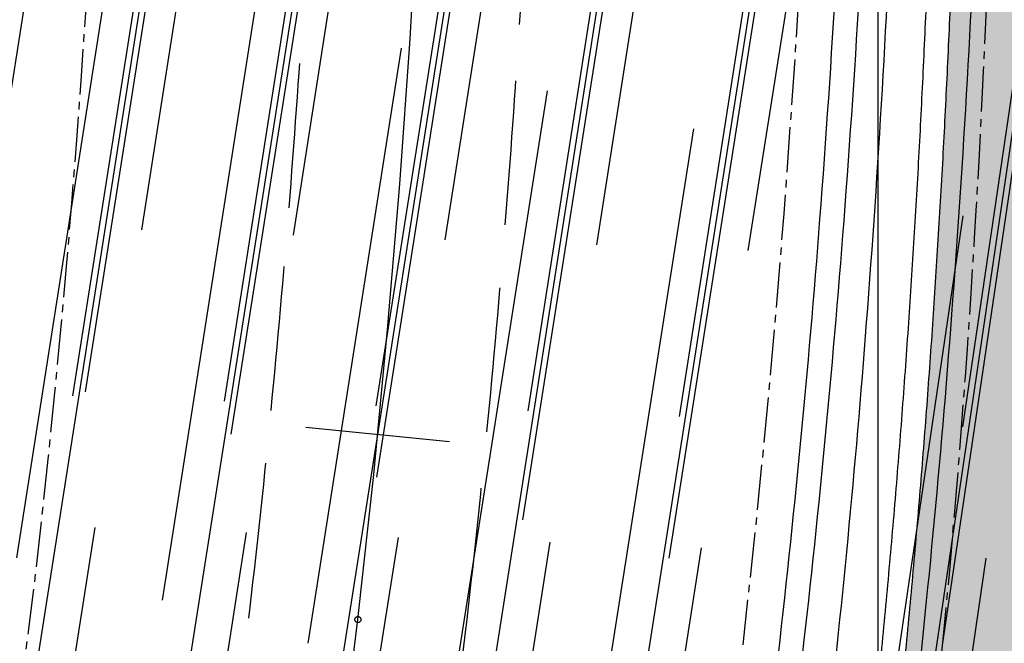
# Model space of a CAD drawing. Units: metres. Extents: x 257096 to 277526, y 8661449 to 8669241.
# Drawn here: x 264786 to 264802, y 8666066 to 8666077 of the extents above; entities that cross this region are included whole.
import ezdxf

# ---------------------------------------------------------------- set-up
doc = ezdxf.new("R2010")
doc.units = ezdxf.units.M
for name, pattern in [('ACAD_ISO03W100', [30, 12, -18]), ('CENTER2', [1.125, 0.75, -0.125, 0.125, -0.125]), ('DASHDOT', [25.4, 12.7, -6.35, 0, -6.35]), ('DASHED', [0.75, 0.5, -0.25])]:
    doc.linetypes.add(name, pattern=pattern)
for name, color, linetype in [('0 EJE MUROS STAROSA', 252, 'Continuous'), ('_LOSA', 3, 'Continuous'), ('BARANDA SOLIDAS', 22, 'Continuous'), ('Cuadricula Coordenadas', 5, 'Continuous'), ('PROGRESIVAS DE ZAPTAS', 2, 'Continuous'), ('Señalizacion', 252, 'Continuous')]:
    doc.layers.add(name, color=color, linetype=linetype)
for name, color, linetype, true_color in [('BARANDA SOMBRA', 7, 'Continuous', 0x8c8c8c), ('Muros Medio Jersey', 7, 'Continuous', 0xb3b3b3), ('PISTA', 7, 'Continuous', 0x85d4e0), ('SOMBRA NUBE', 7, 'Continuous', 0xb3b3b3)]:
    doc.layers.add(name, color=color, linetype=linetype, true_color=true_color)

# ---------------------------------------------------------------- blocks, each defined once
blk = doc.blocks.new('VIA_VIADUCTO')
at = {"layer": 'SOMBRA NUBE', "linetype": 'CENTER2', "lineweight": -3, "flags": 128}
for points in [[(-807.0546630636672, -3678.769039928913), (-337.1556113186525, -2827.623048493639, 0.05052391379273913), (-306.2027302040951, -2755.11616839096), (-303.4599849476945, -2747.444686625153), (-300.8750107839005, -2739.709476301447), (-300.8436028640135, -2739.612447679043), (-299.7848108024918, -2736.451832666993), (-298.674584837514, -2733.312077719718, -0.07523543093446844), (-272.8989003599854, -2679.164798785001), (-271.1619210814824, -2676.323396699503), (-269.3763207277516, -2673.508763624355), (-260.6016096933163, -2659.983969865367), (114.5194121967652, -2142.946238525212), (115.9408350486192, -2140.986761491746), (117.3630364782875, -2139.02442147024), (118.7851620485308, -2137.058600667864), (120.2063527919818, -2135.088681390509), (121.625744406716, -2133.114047182724), (123.0424664542661, -2131.134083950892), (124.4556415629922, -2129.148181129247), (125.8643846383202, -2127.155732832849), (127.2678020851454, -2125.156139047816), (128.6649910411215, -2123.148806830868), (130.0550386270043, -2121.133151531219), (131.4370212146896, -2119.108598029241), (132.8100037169643, -2117.074582003057), (134.173038900597, -2115.030551228672), (135.5251667274279, -2112.975966878235), (136.8654137247358, -2110.91030488722), (138.1927923889598, -2108.833057297394), (139.506300626439, -2106.743733691052), (140.8049212329206, -2104.641862589866), (142.0876214168384, -2102.526992950588), (143.3533523685765, -2100.398695634678), (144.6010488801403, -2098.256564952433), (145.8296290184953, -2096.100220218301), (147.0379938567639, -2093.929307343438), (148.225027265551, -2091.743500472978), (149.3895957712666, -2089.54250363633), (150.5305484816781, -2087.326052449644), (151.6467170871329, -2085.093915838748), (152.7369159371592, -2082.845897799358), (153.7999421998975, -2080.581839183345), (154.8345761080272, -2078.301619520411, 0.07616477309083475), (169.7463792252238, -2023.845456279814), (170.0177672845311, -2021.356236008927), (170.2564904764295, -2018.866457406431), (170.4636597788776, -2016.376638231799), (170.640391300316, -2013.887254338712), (170.7878051422886, -2011.398741105571), (170.9070243511233, -2008.911494906992), (170.9991739555844, -2006.425874572247), (171.0653800869477, -2003.942202886567), (171.106769179285, -2001.460768077523), (171.1244672453031, -1998.981825314462), (171.1195992263383, -1996.505598222837), (171.0932884108042, -1994.032280391082), (171.046655920276, -1991.562036879361), (170.9808202579152, -1989.095005728304), (170.8968969170819, -1986.63129946962), (170.7959980460582, -1984.171006621793), (170.6792321658577, -1981.714193191379), (170.5477039380348, -1979.26090416126), (170.4025139784208, -1976.81116499193), (170.2447587140487, -1974.364983059466), (170.0755302804755, -1971.922349171713), (169.8959164540865, -1969.48323899135), (169.7070006196736, -1967.047614501789), (169.5098617662443, -1964.615425460041), (169.305574510654, -1962.186610806733), (169.0952091448125, -1959.761100104079), (168.8798317027977, -1957.338814947754), (168.6605040462455, -1954.919670375064), (168.4382839633618, -1952.503576254472), (168.2142252796912, -1950.090438676998), (167.9893779763952, -1947.680161334574), (106.8041072643246, -1292.309607230127), (106.1114892863552, -1281.125565906987), (105.9703342712601, -1278.755732608959), (105.8386857872247, -1276.385652514175, -0.01158179693219349), (104.1384429012542, -1248.965345324948), (103.9762869690894, -1246.59715689905), (103.8235952348332, -1244.22803895548), (103.129248766927, -1233.044104810804), (92.92342846427346, -901.4124961383641, 0.0320793987912549), (85.55761974136112, -824.0304755810648), (48.90783966018353, -595.5306574329734), (47.47969120071502, -584.4165721368045), (47.18266936729196, -582.0611926279962), (46.89511713548563, -579.7049403749406, -0.0230056784463993), (41.17599610117031, -525.4557709209621), (40.96725647448329, -523.0912792552263), (40.76796084921807, -520.7256774753332), (39.82907552004326, -509.2591296583414), (13.782034483389, 0.7039357218891382)], [(-816.5094862123951, -3673.549239240587), (-352.7002019370557, -2833.433874811977), (-347.0394032954355, -2822.166423514485), (-345.851516623341, -2819.77815996483), (-344.6807705766405, -2817.382266938686, 0.05391122827216593), (-314.2028725093696, -2741.665657579899), (-313.3872593019041, -2739.126814378425), (-312.5892924155924, -2736.581598008052), (-312.5591917459387, -2736.484220378101), (-310.5838355467422, -2730.400272525847), (-308.4288136779214, -2724.385369960219, -0.07680919409445197), (-278.7978592401487, -2666.67325251922), (105.7777784968494, -2136.604011766613), (106.1442073952057, -2136.098949471489), (106.5105471901479, -2135.593979345635), (106.8767833225429, -2135.089090827852), (107.2429012408829, -2134.584273366258), (107.6088863991899, -2134.079516423866), (107.9747242572485, -2133.574809465557), (108.3404002789757, -2133.070141976699), (108.7058999316068, -2132.565503457561), (109.0712086850544, -2132.060883415863), (109.4363120108028, -2131.556271379814), (109.8011953810346, -2131.051656899974), (110.1658442678163, -2130.547029539943), (110.5302441420499, -2130.042378887534), (110.8943804727169, -2129.537694549188), (111.2582387258881, -2129.032966151834), (111.6218043640256, -2128.528183352202), (111.9850628447603, -2128.023335833102), (112.347999620426, -2127.518413294107), (112.7106001367792, -2127.013405475765), (113.0728498326498, -2126.508302137256), (113.4347341383109, -2126.003093071282), (113.7962384753628, -2125.497768102214), (114.1573482555686, -2124.992317093536), (114.5180488798651, -2124.486729929224), (114.8783257376635, -2123.980996543542), (115.2381642060936, -2123.475106896833), (115.5975496489555, -2122.969050988555), (115.9564674161375, -2122.462818866596), (116.3149028425105, -2121.956400606781), (116.6728412474622, -2121.449786331505), (117.0302681189496, -2120.942966099828), (122.8258661534637, -2111.671245127916), (128.3589904471883, -2102.30620733276), (128.9277041502646, -2101.404217494652), (129.4930879762978, -2100.500691661611), (130.0550592154614, -2099.59559308365), (130.6135347945965, -2098.688885921612), (131.1684312713915, -2097.780535250902), (131.7196648292593, -2096.87050710246), (132.2671512715751, -2095.958768472075), (132.8108060175437, -2095.045287350193), (133.3505440977751, -2094.130032736808), (133.886280150502, -2093.212974684313), (134.4179284181446, -2092.29408429563), (134.9454027446336, -2091.373333765194), (135.468616572849, -2090.450696399435), (135.9874829429318, -2089.526146635413), (136.5019144908292, -2088.599660066888), (137.0118234471884, -2087.671213474125), (137.5171216372983, -2086.740784840658), (138.0177204812644, -2085.808353381231), (138.5135309944744, -2084.873899571598), (139.0044637889368, -2083.937405154109), (139.4904290755512, -2082.998853191733), (139.9713366658543, -2082.058228066191), (140.4470959756291, -2081.115515518934), (140.917616028164, -2080.170702667907), (141.3828054584446, -2079.22377804108), (141.8425725183915, -2078.274731593207), (142.2968250819249, -2077.323554735631), (142.7454706512508, -2076.370240360498), (143.1884163637878, -2075.414782868698), (143.6255689992104, -2074.457178190351), (144.0568349881214, -2073.497423818335, 0.07616477312258471), (158.0246506200056, -2022.488592799753), (158.1425072968123, -2021.443012554199), (158.254203314078, -2020.396283078939), (158.3598204671289, -2019.348449885845), (158.4594410446589, -2018.299556963146), (158.5531478085904, -2017.249646807089), (158.6410239745164, -2016.198760421947), (158.7231531930156, -2015.146937360987), (158.7996195310843, -2014.094215713441), (158.8705074548488, -2013.040632158518), (158.9359018119285, -2011.986221959814), (158.9958878156031, -2010.931018996984), (159.0505510284565, -2009.87505578436), (159.0999773473013, -2008.818363482133), (159.1442529879278, -2007.760971928015), (159.1834644717164, -2006.702909654006), (159.2176986112026, -2005.644203901291), (159.2470424973289, -2004.584880646318), (159.2715834866976, -2003.524964626878), (159.2914091896382, -2002.464479347691), (159.3066074586241, -2001.403447117656), (159.3172663771547, -2000.341889062896), (159.3234742491622, -1999.279825147241), (159.3253195892903, -1998.217274202034), (159.3228911129409, -1997.154253941029), (159.3162777273683, -1996.09078097716), (159.3055685230647, -1995.02687086165), (159.2908527655527, -1993.962538087741), (159.2722198876436, -1992.89779612422), (159.249759482278, -1991.832657434046), (159.2235612953664, -1990.767133494839), (159.1937150799204, -1989.701234742999), (159.2036181960138, -1978.823766889051), (158.9401245613699, -1967.892877584323), (158.8907667254098, -1967.274671597406), (158.8408636994427, -1966.656382037327), (158.7904331399477, -1966.038007935509), (158.7394927112618, -1965.419548269361), (158.6880600851146, -1964.801001975313), (158.6361529414426, -1964.182367948815), (158.5837889676332, -1963.563645044342), (158.5309858594555, -1962.944832069799), (158.4777613203623, -1962.325927807018), (158.4241330621298, -1961.706930991262), (158.370118804567, -1961.087840331718), (158.3157362756901, -1960.468654498458), (158.2610032121302, -1959.849372129887), (158.2059373587254, -1959.229991838336), (158.1505564691033, -1958.610512200743), (158.0948783054482, -1957.990931771696), (158.0389206387335, -1957.37124908343), (157.9827012487804, -1956.751462634653), (157.9262379246647, -1956.131570912898), (157.8695484644268, -1955.511572372168), (157.8126506753615, -1954.891465453431), (157.7555623741937, -1954.271248586476), (157.6983013873105, -1953.650920167565), (157.6408855507616, -1953.030478596687), (157.5833327100263, -1952.409922249615), (157.5256607210031, -1951.789249487221), (157.4678874493111, -1951.168458674103), (157.4100307712215, -1950.547548150644), (157.3521085727843, -1949.926516259089), (157.2941387510509, -1949.305361334234), (157.2361392133753, -1948.684081703424), (95.00976718036691, -1282.162057358772, -0.01558254096049931), (92.67887249501655, -1244.571047773585), (82.47305112337926, -912.9394043684006), (81.77870465547312, -901.7554702237248), (81.62575084948912, -899.3783565796912), (81.4633008648525, -897.0021735634655, 0.02807577482514661), (75.13537730247481, -830.5237284116447), (74.84524390130537, -828.1597824767232), (74.54561100678984, -825.7967251185328), (73.07275063730776, -814.3864706605673), (36.47040401335107, -586.1823851577938, -0.02700818517320986), (29.62972372199874, -521.2945777345449), (2.996094452915713, 0.1530295051634312)], [(11.23819475853816, -2995.620685629547), (-27.78783285612008, -2973.947338446975, -0.03354999806011229), (-96.04682047967799, -2929.807238111272), (-233.1730860614334, -2827.476963542402), (-234.7261125237565, -2826.317705091089), (-236.2822338242549, -2825.154243849218), (-237.8405324994237, -2823.985357834026), (-239.400078357954, -2822.809819996357), (-240.9599255822832, -2821.626400437206), (-242.5191098208306, -2820.433868709952), (-244.0766452772659, -2819.230996146798), (-245.6315218091477, -2818.01655831933), (-247.1827020430355, -2816.789337569848), (-248.7291185193462, -2815.548125632107), (-250.2696708763833, -2814.291726419702), (-251.8032230861136, -2813.018958892673), (-253.3286007535062, -2811.728660099208), (-254.8445884932298, -2810.419688336551), (-256.3499273981433, -2809.090926503763), (-257.8433126136661, -2807.74128559418), (-259.3233910342096, -2806.369708389044), (-260.7887591383769, -2804.975173316896), (-262.2379609815544, -2803.556698514149), (-263.6694863635348, -2802.113346088678), (-265.0817691915436, -2800.644226571545), (-266.4731860597385, -2799.1485035941), (-267.8420550669543, -2797.625398764387), (-269.1866348960903, -2796.074196742848), (-270.5051241780166, -2794.494250554591), (-271.7956611671834, -2792.884987093508), (-273.0563237524475, -2791.245912816375), (-274.2851298324531, -2789.576619662344), (-275.4800380811794, -2787.876791138202), (-276.6389491340378, -2786.146208588034), (-277.7597072217613, -2784.384757628664, -0.2046142539351721), (-287.972568178433, -2717.284475680441), (-287.4266167138121, -2715.269346609712), (-286.835056167678, -2713.272337118164), (-286.1999787215027, -2711.293979372829), (-285.5234537284705, -2709.334689207375), (-284.8075242392952, -2707.394771784544), (-284.0542040052824, -2705.474427223206), (-283.2654749340727, -2703.573756186292), (-282.4432849753066, -2701.69276541099), (-281.5895464114728, -2699.831373149529), (-280.7061345304828, -2697.989414524287), (-279.7948866561637, -2696.166646778584), (-278.8576015139697, -2694.362754404545), (-277.8960389086278, -2692.577354138717), (-276.9119196913089, -2690.809999868274), (-275.9069259953685, -2689.060187356547), (-274.8827017186559, -2687.327358853072), (-273.840853232774, -2685.610907584429), (-272.7829502990353, -2683.910182068124), (-271.7105271717301, -2682.224490325898), (-270.6250838713604, -2680.553103959188), (-269.5280876090983, -2678.89526206255), (-268.4209743457031, -2677.250175070018), (-267.3051504694158, -2675.617028422654), (-266.1819945756579, -2673.99498616159), (-265.0528593348572, -2672.383194392547), (-263.9190734325093, -2670.780784662813), (-262.7819435694255, -2669.18687723577), (-261.6427565062186, -2667.600584283471), (-260.5027811413165, -2666.021012997255), (-259.3632706091739, -2664.447268640622), (-258.2254643855267, -2662.878457512707), (121.0669653944788, -2140.051945801824), (121.7700757034472, -2139.082724234089), (122.4726837273338, -2138.113978493959), (123.1746866781032, -2137.145634079352), (123.8759818957187, -2136.177616674453), (124.5764668243355, -2135.209852196276), (125.2760389891919, -2134.242266807705), (125.9745959732099, -2133.274786973372), (126.6720353934797, -2132.307339474559), (127.368254878791, -2131.339851452038), (128.0631520461757, -2130.372250432149), (128.756624478905, -2129.404464362189), (129.4485697034979, -2128.43642164208), (130.1388851681259, -2127.468051165342), (130.8274682202027, -2126.499282326549), (131.5142160851974, -2125.530045090243), (132.1990258449223, -2124.560269990936), (132.8817944167531, -2123.589888185263), (133.5624185329652, -2122.618831479922), (134.24079472007, -2121.647032365203), (134.9168192791403, -2120.674424041063), (135.5903882661369, -2119.700940456241), (136.2613974724663, -2118.726516347378), (136.9297424065298, -2117.751087257639), (137.5953182749799, -2116.774589590728), (138.2580199652584, -2115.796960622072), (138.9177420275519, -2114.818138549104), (139.5743786584353, -2113.838062515482), (140.227823683992, -2112.856672652066), (140.8779705440975, -2111.873910112306), (141.5247122768196, -2110.889717092738), (142.1679415041581, -2109.904036754742), (147.6323176279548, -2100.040056828409), (152.6368699662853, -2090.039758199826), (152.8558091837331, -2089.631821837276), (153.0738090453669, -2089.223529301584), (153.2908620793023, -2088.814879050478), (153.5069608005579, -2088.405869591981), (153.7220977110555, -2087.996499484405), (153.9362652995042, -2087.586767338216), (154.1494560413994, -2087.176671810448), (154.3616623992566, -2086.766211610287), (154.5728768226109, -2086.355385493487), (154.7830917481333, -2085.94419227913), (154.992299599282, -2085.532630823553), (155.2004927870585, -2085.120700042695), (155.4076637096005, -2084.708398908377), (155.61380475224, -2084.295726437122), (155.8189082878525, -2083.882681701332), (156.0229666768573, -2083.469263833016), (156.2259722669842, -2083.055472010747), (156.4279173940304, -2082.641305470839), (156.6287943811622, -2082.226763505489), (156.8285955399042, -2081.811845462769), (157.0273131691501, -2081.396550742909), (157.2249395565013, -2080.980878802016), (157.4214669773937, -2080.564829161391), (157.6168876956217, -2080.148401388898), (157.8111939636292, -2079.731595117599), (158.0043780224514, -2079.314410030842), (158.1964321017149, -2078.896845877171), (158.3873484198702, -2078.478902457282), (158.5771191846579, -2078.060579637066), (158.7657365928171, -2077.641877342016), (158.9531928303768, -2077.22279554978, 0.07615580361133159), (172.7425067018485, -2026.862304251641), (172.7946597511764, -2026.406464656815), (172.84562173835, -2025.950360413641), (172.8953993837931, -2025.493995474651), (172.9439994289423, -2025.037373745814), (172.9914286365383, -2024.58049906604), (173.0376937895198, -2024.1233752314), (173.0828016913147, -2023.66600597091), (173.1267591651413, -2023.208394961432), (173.1695730540669, -2022.750545825809), (173.211250220018, -2022.292462132871), (173.2517975443043, -2021.834147388116), (173.2912219265709, -2021.375605056062), (173.3295302849729, -2020.916838530451), (173.3667295556515, -2020.457851171494), (173.4028266925598, -2019.998646263033), (173.4378286668798, -2019.539227057248), (173.4717424671981, -2019.079596733674), (173.5045750988065, -2018.619758434594), (173.5363335835864, -2018.159715238959), (173.5670249597752, -2017.699470181018), (173.5966562816757, -2017.239026241004), (173.6252346191905, -2016.778386343271), (173.6527670579962, -2016.317553365603), (173.6792606986128, -2015.856530131772), (173.7047226569848, -2015.395319420844), (173.7291600632598, -2014.933923952281), (173.7525800626609, -2014.47234640643), (173.7749898141483, -2014.010589402169), (173.7963964908267, -2013.548655515537), (173.8168072796543, -2013.086547277868), (173.836229180044, -2012.624267244712), (174.6246251487173, -2001.469925418496), (174.9478419392835, -1990.198620811105), (174.8964891593787, -1989.022437848151), (174.8413531893748, -1987.845744922757), (174.7825554152369, -1986.668547945097), (174.720217419148, -1985.49085168913), (174.6544609747943, -1984.312659807503), (174.5854080426507, -1983.133974876255), (174.5131807661382, -1981.95479844138), (174.4379014687729, -1980.775131046772), (174.3596926511964, -1979.59497226961), (174.278676988557, -1978.414320768788), (174.1949773294036, -1977.23317432031), (174.1087166938232, -1976.051529847085), (174.0200182730914, -1974.869383467361), (173.929005428683, -1973.686730531976), (173.8358016928541, -1972.503565654159), (173.7405307683512, -1971.319882757962), (173.6433165297494, -1970.135675109923), (173.54428302421, -1968.950935369357), (173.4435544728185, -1967.765655612573), (173.3412552726222, -1966.579827381298), (173.2375099980854, -1965.393441719934), (173.1324434038252, -1964.206489210948), (173.0261804270558, -1963.018960023299), (172.9188461898011, -1961.830843940377), (172.8105660023866, -1960.642130408436), (172.7014653664082, -1959.452808573842), (172.591669977759, -1958.262867318466), (172.4813057300053, -1957.07229530625), (172.3704987183446, -1955.881081018597), (172.259375242691, -1954.689212795347), (172.1480618116912, -1953.496678881347), (109.3949406977626, -1281.332515163347, -0.01558254096432574), (107.0563329259166, -1243.617114411667), (96.83383787533967, -911.4436704665422), (96.13949140743352, -900.2597363218665), (95.9867996731773, -897.8906183782965), (95.82464374101255, -895.5224299505353, 0.02807577482462079), (89.5179869349231, -829.2674042005092), (89.222690258699, -826.9123623464257), (88.91793378797593, -824.5582551751286), (87.20953122136416, -811.5978839937598), (50.82102553464938, -584.727029286325, -0.02701081446479048), (43.95738392457133, -519.6181390993297), (17.55149815499317, -2.522741761058569)]]:
    blk.add_lwpolyline(points, format="xyb", dxfattribs=at)
at = {"layer": 'SOMBRA NUBE'}
for points in [[(158.0398104191991, -2076.815692896023, 0.07615580360641892), (171.7491398714483, -2026.747315814719, 0.00203561353922504), (171.9050395769882, -2025.350770603865, 0.002007220024548017), (172.0517113537062, -2023.933010844514, 0.001953933980542863), (172.185463166039, -2022.531771332026, 0.001925589911302199), (172.3101674070349, -2021.108668377623, 0.0018722545230274), (172.4225761353155, -2019.703196370974, 0.001843959747285469), (172.5261168077704, -2018.275121787563, 0.001790575170403273), (172.6180018670857, -2016.865844622254, 0.001762329509597582), (172.701195991016, -2015.433125849813, 0.001708896006763301), (172.7733901707106, -2014.0204386767, 0.001698005771974951), (172.8376718829968, -2012.568559382111), (173.6256365880836, -2001.420319136232), (173.9472388721188, -1990.20531604439, 0.002361441034018158), (173.7847020823392, -1986.736429521814, 0.002212427097244789), (173.5730357823195, -1982.958536103368, 0.001874276100370833), (173.3497265477199, -1979.481855718419, 0.001701858017581995)], [(158.4051633836934, -2076.978533957154, 0.0761558036045271), (172.1464866035967, -2026.79331118986, 0.002035613539000947), (172.3027476480347, -2025.393529113382, 0.002007220022593829), (172.4497499049758, -2023.972574865445, 0.001953933981038738), (172.5837987785926, -2022.56822321564, 0.001925589909332457), (172.7087719661067, -2021.142051089555, 0.001872254521650967), (172.8214195176261, -2019.733593022451, 0.001843959747061413), (172.9251735395519, -2018.302575835958, 0.00179057516907323), (173.0172449956881, -2016.89043983072, 0.001762329509393332), (173.1006025777315, -2015.454906081781, 0.001708896006518208), (173.1729363055783, -2014.039488244802, 0.001691071694400213), (173.2370952822967, -2012.590835729614), (174.0252320123254, -2001.440161649138), (174.3474802644923, -1990.202632179484, 0.002371061514947364), (174.1841708382708, -1986.715820955113, 0.002212427096959214), (173.9723065186408, -1982.934393214062, 0.001874276099928207), (173.7488050634274, -1979.454720163718, 0.001701858017648237)], [(-260.1067779919249, -2660.323655374348), (115.0050585118006, -2143.29858445935, 0.0006956742859831535), (120.8828247248312, -2135.173367185518, 0.001387659923223518), (123.8139790741843, -2131.085684707388, 0.002781446014814304), (128.6633568528341, -2124.202439552173, 0.003468575130110375), (132.4844662193209, -2118.632123319432, 0.004867204674132787), (136.9792076253798, -2111.839771231636, 0.005549557391747464), (140.7980075042578, -2105.799112157896, 0.006952969389998079), (144.933354165405, -2098.880603132769, 0.007630624096269982), (148.5175574891618, -2092.466525468975, 0.009038758926008259), (152.2029464596417, -2085.32206915319, 0.009711792494032577), (155.3825968429446, -2078.545900657773, 0.07616477309219806), (170.3423993228935, -2023.91444934532, 0.009711792504200137), (171.0585268546711, -2016.463691161945, 0.009038758941117697), (171.5270980221685, -2008.438369426876, 0.007630624095931475), (171.7106390739209, -2001.093083975837, 0.006952969366051302), (171.6769131447072, -1993.032952353358, 0.005549557389644669), (171.4683430314763, -1985.889473285526, 0.00486720469085992), (171.0610881652683, -1977.754801161587, 0.00346857511511064), (170.6109092446859, -1971.014872496948, 0.002781445989668075), (169.944798581244, -1962.621313920245, 0.001387659991595387), (169.5050755582051, -1957.610579635948, 0.0006956743422120791), (168.5867801298737, -1947.624387979507), (107.402380664018, -1292.26316601038)], [(-259.7768901909585, -2660.550112379715), (115.3288227218436, -2143.533481748775, 0.0006956742860020848), (121.2072413294809, -2135.407362626866, 0.001387659923367377), (124.13968949829, -2131.317875834182, 0.002781446014790229), (128.991630366887, -2124.43099260889, 0.00346857513001974), (132.8158790377784, -2118.856099978089, 0.004867204674410881), (137.3149178893655, -2112.057253686711, 0.005549557391514423), (141.1384623402846, -2106.009089548141, 0.006952969390658184), (145.279516361712, -2099.081032007933, 0.007630624095867276), (148.8696749790106, -2092.656297104433, 0.009038758925468236), (152.5616933642887, -2085.49898907356, 0.009711792495004267), (155.7479439995368, -2078.708754749969, 0.07616477309393098), (170.7397460546927, -2023.960444722325, 0.009711792503080815), (171.4573601096636, -2016.494220405817, 0.009038758940628704), (171.9267741604126, -2008.454462423921, 0.007630624095285246), (172.1106201727525, -2001.096972493455, 0.006952969365723699), (172.0768476970261, -1993.025716755539, 0.005549557389429588), (171.8680184510886, -1985.873362451792, 0.004867204691549673), (171.4603742063628, -1977.73091272451, 0.003468575114567798), (171.0098254328477, -1970.98544674553, 0.002781445990191888), (170.3433627032791, -1962.587451837957, 0.001387659991564136), (169.9034455853398, -1957.574505802244, 0.0006956743422420505), (168.9850482322508, -1947.587205743417), (107.8012295971275, -1292.232205197215)]]:
    blk.add_lwpolyline(points, format="xyb", dxfattribs=at)
blk = doc.blocks.new('*U63')
at = {"layer": 'SOMBRA NUBE', "linetype": 'DASHDOT', "lineweight": -3, "ltscale": 2}
for p, q in [((9.610519906946994, 43.57764640580795), (2.485346583008015, -1.917025595706118)), ((12.12780351000581, 43.49342232807722), (4.90596753061513, -2.618447201733232)), ((14.64572018678058, 43.41323543932755), (7.324609659196613, -3.332507718943566)), ((17.16383542814514, 43.33431873918448), (9.744340357562244, -4.039610796962947)), ((19.67965666806759, 43.24075358848857), (12.17574958358722, -4.672149521562272))]:
    blk.add_line(p, q, dxfattribs=at)
at = {"layer": 'SOMBRA NUBE', "linetype": 'DASHED', "lineweight": -3, "ltscale": 20}
for points in [[(0.6944375282929713, -1.072592453898888), (-0.4911106117541772, -0.886916364127061), (6.482767117150822, 43.64167713680155), (7.668315259326391, 43.45600104858173), (0.6944378779334239, -1.072592508658261)], [(3.114623003973434, -1.7767958478649), (1.929074863926286, -1.591119758093073), (9.000051892382002, 43.55745287402512), (10.18560003455757, 43.3717767858053), (3.114623353613887, -1.776795902624273)], [(9.2470410906382, 43.51877033612068), (8.860215950336988, 41.04887840854983), (9.045312998682267, 40.61501328349433), (2.871770420484697, 1.196589993317642), (2.56288901370798, 0.8400897383791537), (2.176063832435072, -1.629802258188899)], [(5.535243951580549, -2.478217453892014), (4.3496958115334, -2.292541364120187), (11.51733549544082, 43.47322879629437), (12.70288363761638, 43.28755270807455), (5.535244301221002, -2.478217508651387)], [(2.867633590124118, -1.738113278080432), (3.254458767029216, 0.731778726713094), (3.069361630290584, 1.165643528134623), (9.242904271277334, 40.5840667858533), (9.551785708602447, 40.94056739233871), (9.937248168323919, 43.40175858223098)], [(11.76432469369702, 43.43454625838994), (11.3774995533958, 40.96465433081909), (11.56259660174108, 40.5307892057636), (5.292391368091811, 0.4951683872905281), (4.983509961315095, 0.13866813235204), (4.596684780042187, -2.331223864216013)], [(5.288254537731232, -2.439534884107546), (5.675079714636332, 0.03035712068598007), (5.489982577897699, 0.4642219221075097), (11.76018787433615, 40.49984270812256), (12.06906931166126, 40.85634331460798), (12.45453177138273, 43.31753450450024)], [(7.953886080162034, -3.192277971102348), (6.768337940114884, -3.006601881330521), (14.03525217221559, 43.39304190754471), (15.22080031439116, 43.20736581932488), (7.953886429802486, -3.192278025861721)], [(14.28224137047179, 43.35435936964027), (13.89541623017058, 40.88446744206941), (14.08051327851586, 40.45060231701392), (7.711033496673293, -0.2188921299198057), (7.402152089896578, -0.575392384858294), (7.015326908623669, -3.045284381426347)], [(10.37361677852766, -3.899381049121728), (9.188068638480512, -3.713704959349901), (16.55336741358014, 43.31412520740163), (17.73891555575571, 43.12844911918181), (10.37361712816812, -3.899381103881101)], [(7.706896666312716, -3.15359540131788), (8.093721843217814, -0.6837033965243537), (7.908624706479184, -0.2498385951028244), (14.27810455111092, 40.41965581937288), (14.58698598843604, 40.77615642585831), (14.97244844815751, 43.23734761575057)], [(16.80035661183635, 43.2754426694972), (16.41353147153513, 40.80555074192635), (16.59862851988041, 40.37168561687086), (10.13076419503892, -0.925995207939186), (9.821882788262208, -1.282495462877674), (9.4350576069893, -3.752387459445727)], [(10.12662736467835, -3.86069847933726), (10.51345254158344, -1.390806474543734), (10.32835540484481, -0.9569416731222045), (16.79621979247548, 40.34073911922982), (17.10510122980059, 40.69723972571524), (17.49056368952207, 43.1584309156075)], [(12.80502600455264, -4.531919773721054), (11.61947786450549, -4.346243683949226), (19.0691886535026, 43.22056005670572), (20.25473679567817, 43.03488396848591), (12.80502635419309, -4.531919828480427)], [(19.3161778517588, 43.18187751880129), (18.92935271145759, 40.71198559123043), (19.11444975980287, 40.27812046617494), (12.5621734210639, -1.558533932538511), (12.25329201428718, -1.915034187477), (11.86646683301427, -4.384926184045052)], [(12.55803659070332, -4.493237203936586), (12.94486176760842, -2.023345199143059), (12.75976463086979, -1.58948039772153), (19.31204103239793, 40.24717396853391), (19.62092246972304, 40.60367457501933), (20.00638492944452, 43.06486576491159)]]:
    blk.add_lwpolyline(points, dxfattribs=at)
blk = doc.blocks.new('*U68')
at = {"layer": 'SOMBRA NUBE', "linetype": 'DASHDOT', "lineweight": -3, "ltscale": 2}
blk.add_line((51.50649748727298, -1.149968471378088), (1.724848219433097, -1.149999676272273), dxfattribs=at)
at = {"layer": 'SOMBRA NUBE', "linetype": 'DASHED', "lineweight": -3, "ltscale": 20}
for points in [[(1.960757137865057, -1.749999824911356), (1.960757137166565, -0.5499998237937689), (51.39208938876251, -0.5499770026654005), (51.39208939132365, -1.749977005645633), (1.960757137865057, -1.750000178813934)], [(51.39208937031069, -0.799977008253336), (48.89208940570094, -0.7999770510941744), (48.49208949298915, -1.049976918846369), (4.860757247726196, -1.049999753013253), (4.460757159634722, -0.7999995835125446), (1.960757120519174, -0.7999995965510607)], [(1.96075715445424, -1.499999601393938), (4.460757201020368, -1.499999582767487), (4.860756780318678, -1.249999677762389), (48.49208900322989, -1.24997691065073), (48.8920894433613, -1.499977055937052), (51.38328260750129, -1.499977009370923)]]:
    blk.add_lwpolyline(points, dxfattribs=at)
blk = doc.blocks.new('viaductoo')
blk.add_blockref('VIA_VIADUCTO', (268627.977187891, 8668089.838545438))
at = {"color": 4}
for name, p, rotation in [('*U68', (268794.7495809393, 8666031.999612179), 81.61271918291396), ('*U63', (268779.1248239388, 8666039.70542291), 359.9851212939332)]:
    blk.add_blockref(name, p, dxfattribs=dict(at, rotation=rotation))
blk = doc.blocks.new('HACHT VIADUCTO 02')
at = {"layer": 'PISTA'}
h = blk.add_hatch(color=256, dxfattribs=at)
h.dxf.hatch_style = 1
edge = h.paths.add_edge_path()
edge.add_line((21.98981801481568, 77.01730431430042), (21.59253205140703, 77.06382165849209))
edge.add_arc((-164.1386559326493, 98.8106799069792), 187.0000000899697, 353.3217703354172, 353.3970511888783)
edge.add_arc((-169.8043991982995, 99.46652421355247), 192.703576030267, 353.3970512057172, 355.6235057711548)
edge.add_arc((-199.385787290259, 101.7304806578904), 222.3714714768363, 355.623505770015, 357.6942257246718)
edge.add_arc((-217.7480448574061, 102.4698386471719), 240.7486081742753, 357.6942257251986, 359.4435957863509)
edge.add_arc((-266.8322169985331, 102.9465142264962), 289.8350948522706, 359.4435957858492, 361.036479538894)
edge.add_arc((-298.9581134747714, 102.3652939759195), 321.9662486034046, 1.036479539744658, 2.308760488775818)
edge.add_arc((-395.2973801563494, 98.48115525580943), 418.3837824773878, 2.3087604881373, 3.423803674568459)
edge.add_arc((-463.7040219922492, 94.38853114843369), 486.9127414608029, 3.423803674888063, 4.218999888433671)
edge.add_arc((-732.9228167627007, 74.52857924625278), 756.8630649412808, 4.218999888220416, 4.856198150936095)
edge.add_arc((-881.9736887912732, 61.86518928967416), 906.450911699217, 4.856198151784215, 5.174314092436121)
edge.add_arc((-3569.333803126501, -181.489057989791), 3604.807017514163, 5.174314092324932, 5.333662804656807)
edge.add_line((19.86532333074138, 153.5978921558708), (10.57143276339048, 253.1470506507903))
edge.add_line((10.57143276339048, 253.1470506507903), (-3.489447575295344, 253.1470506507903))
edge.add_line((-3.489447575295344, 253.1470506507903), (5.92593869951088, 152.2965251449496))
edge.add_arc((-7228.651060924196, -523.1222357731313), 7266.03708124893, 5.294669373400723, 5.333662989021889, ccw=False)
edge.add_arc((-1797.146291514917, -19.76644788496196), 1811.258340610932, 5.2165788603367105, 5.29466937737601, ccw=False)
edge.add_arc((-1494.893910258572, 7.828858891502023), 1507.748863112752, 5.060570364435989, 5.216578856015985, ccw=False)
edge.add_arc((-951.7098872537026, 55.92998033761978), 962.4392256294881, 4.8653265724408925, 5.060570366853881, ccw=False)
edge.add_arc((-813.6733985125611, 67.67973741330206), 823.9035659049276, 4.592303752684984, 4.865326569809895, ccw=False)
edge.add_arc((-619.5555751788197, 83.27184326387942), 629.1605477998145, 4.279906092550277, 4.592303753977319, ccw=False)
edge.add_arc((-554.8093603357265, 88.11730101332068), 564.2332746604881, 3.889869398651115, 4.2799060939844935, ccw=False)
edge.add_arc((-455.8981350742688, 94.84282209537923), 465.0936603958071, 3.460317408427784, 3.889869395904725, ccw=False)
edge.add_arc((-418.8384409454302, 97.08372789621353), 427.9662771358688, 2.9532673087143166, 3.4603174111470025, ccw=False)
edge.add_arc((-358.9992540348903, 100.1708276420832), 368.0475115030892, 2.4098610135789045, 2.9532673068916893, ccw=False)
edge.add_line((8.722759267693618, 115.6463456079364), (8.400511015526718, 104.4088161382824))
edge.add_line((8.400511015526718, 104.4088161382824), (7.612374285497935, 93.25814205780625))
edge.add_arc((-206.5809937588056, 102.0187467839569), 214.3724495109628, 357.27031697250254, 357.6578823646522, ccw=False)
edge.add_arc((-199.5534631543851, 101.6836879402399), 207.3369359671701, 356.87866793837804, 357.27031697204063, ccw=False)
edge.add_arc((-196.2066718107963, 101.5011824555695), 203.9851721703803, 356.47477200506273, 356.8786679397453, ccw=False)
edge.add_arc((-189.8152256991598, 101.1074400432408), 197.5816093741489, 356.0644035071984, 356.47477200216207, ccw=False)
edge.add_arc((-186.7649223368498, 100.8975872378796), 194.5240958742666, 355.64179891246664, 356.0644035117149, ccw=False)
edge.add_arc((-180.9287569975422, 100.4528014212847), 188.6710060671357, 355.2127098800207, 355.6417989082374, ccw=False)
edge.add_arc((-178.138166697463, 100.2190923783928), 185.8706464224389, 354.77139799438186, 355.21270988499435, ccw=False)
edge.add_arc((-172.7898474948015, 99.72966511175036), 180.4999800445317, 354.323590063469, 354.7713979873849, ccw=False)
edge.add_arc((-170.2281389904674, 99.47503778152168), 177.9256479877686, 353.8635697888248, 354.32359006688887, ccw=False)
edge.add_arc((-165.3109614045534, 98.94638068974018), 172.9801334814582, 353.3970831882138, 353.86356979012885, ccw=False)
edge.add_arc((-164.1386560945248, 98.81067986227572), 171.8000002455477, 335.9770406976745, 353.397083186961, ccw=False)
edge.add_arc((-165.2172502111353, 99.29141883924603), 172.9808792538936, 335.51023027938754, 335.97704071023566, ccw=False)
edge.add_arc((-169.720706038177, 101.3427908811718), 177.929539844453, 335.0499328736948, 335.5102302781742, ccw=False)
edge.add_arc((-172.0563512682565, 102.4294431656599), 180.5055933819642, 334.601863810563, 335.0499328379769, ccw=False)
edge.add_arc((-176.9113403785159, 104.7345678322017), 185.8800253509374, 334.16030067266524, 334.6018638437464, ccw=False)
edge.add_arc((-179.4334940014232, 105.9559812434018), 188.6823653764494, 333.73097792574646, 334.1603006631523, ccw=False)
edge.add_arc((-184.686036289786, 108.5484166871756), 194.5398325783412, 333.30813938740044, 333.73097793507645, ccw=False)
edge.add_arc((-187.4198931244027, 109.9229169096798), 197.5997711486177, 332.89755661907833, 333.30813937322364, ccw=False)
edge.add_arc((-193.1249674604624, 112.8426578845829), 204.0085745112281, 332.49345377864086, 332.8975566361715, ccw=False)
edge.add_arc((-196.1003228360496, 114.3919620625675), 207.3631360395095, 332.1016182583927, 332.49345375043157, ccw=False)
edge.add_arc((-202.3236177263316, 117.686801970005), 214.4048239981586, 331.71386730288333, 332.1016182771707, ccw=False)
edge.add_line((-13.52042965797591, 16.08569602668285), (-18.52334045231692, 6.088677598163486))
edge.add_line((-18.52334045231692, 6.088677598163486), (-23.97134525844012, -3.745749758556485))
edge.add_arc((-332.5960307047062, 196.9636452626437), 368.148689684729, 326.41953346856684, 326.9626464943522, ccw=False)
edge.add_arc((-382.5284178563743, 230.1141120418906), 428.083627194877, 325.91275747210295, 326.4195334611598, ccw=False)
edge.add_arc((-413.2849708271096, 250.9278780594468), 465.2209185133727, 325.48343725241597, 325.9127574592046, ccw=False)
edge.add_arc((-494.9942873173277, 307.1199192013592), 564.3872327989882, 325.09361097633683, 325.4834372755559, ccw=False)
edge.add_arc((-548.2546556052112, 344.283697007224), 629.3319262770924, 324.78138163155114, 325.0936109583356, ccw=False)
edge.add_arc((-707.3943275883503, 456.6218500286341), 824.1274493857203, 324.5085058415475, 324.78138164869927, ccw=False)
edge.add_arc((-820.2209657886997, 537.0750402677804), 962.7007733238099, 324.3133670122753, 324.50850582466904, ccw=False)
edge.add_arc((-1263.251620389899, 855.2681595142931), 1508.157482927963, 324.15744314390315, 324.3133670191303, ccw=False)
edge.add_arc((-1509.349416635901, 1033.037508461624), 1811.746130183255, 324.0793943731948, 324.15744315356727, ccw=False)
edge.add_arc((-5927.986887412117, 4234.020028596744), 7267.994492598424, 324.04042184735147, 324.07939436626486, ccw=False)
edge.add_line((-45.0434055585938, -33.85062710009515), (-141.0491532450833, -166.1874369755387))
edge.add_line((-141.0491532450833, -166.1874369755387), (-123.7530627396773, -166.1874369755387))
edge.add_line((-123.7530627396773, -166.1874369755387), (-33.71136973088142, -42.07163458131254))
edge.add_arc((-2951.555032400385, 2074.722345067188), 3604.806290503932, 324.0404218491408, 324.1997706901067)
edge.add_arc((-763.0228266365593, 496.289822248742), 906.4507830222924, 324.1997706814664, 324.5178866556501)
edge.add_arc((-641.2140180968272, 409.4618043899536), 756.8630478193173, 324.5178866608954, 325.15508489029)
edge.add_arc((-419.6653608631168, 255.2237662132829), 486.9127191611502, 325.1550848871566, 325.9502811358473)
edge.add_arc((-362.8855768121139, 216.8535886909813), 418.3837880446429, 325.9502811381977, 327.0653241325346)
edge.add_arc((-281.9632101926545, 164.4330630265176), 321.9662536941447, 327.0653241351692, 328.3376051462193)
edge.add_arc((-254.6145859978278, 147.566995119676), 289.835092930992, 328.3376051455641, 329.9304889531153)
edge.add_arc((43.73776075651404, -22.57341489754617), 53.66041399976556, 144.2711136389123, 152.330342781966, ccw=False)
edge.add_arc((-114.3564794364793, 73.88864813931286), 131.755098977621, 330.3761533103618, 332.0463951761216)
edge.add_arc((-165.0249239688274, 99.03689016960561), 188.3066007349149, 332.51406942135, 353.2847687441423)
at = {"layer": 'BARANDA SOLIDAS'}
for points in [[(-7.584910577599658, 29.03328489139676, 0.07615580360641892), (6.124418874649564, 79.10166197270155, 0.00203561353922504), (6.280318580189487, 80.49820718355477, 0.002007220024548017), (6.426990356907481, 81.91596694290638, 0.001953933980542863), (6.560742169240257, 83.31720645539463, 0.001925589911302199), (6.685446410236182, 84.74030940979719, 0.0018722545230274), (6.797855138516752, 86.14578141644597, 0.001843959747285469), (6.901395810971735, 87.57385599985719, 0.001790575170403273), (6.993280870286981, 88.98313316516578, 0.001762329509597582), (7.076474994217278, 90.41585193760693, 0.001708896006763301), (7.148669173911912, 91.82853911072016, 0.001698005771974951), (7.212950886198087, 93.28041840530932), (8.000915591284866, 104.428658651188), (8.322517875320045, 115.64366174303, 0.002361441034018158), (8.159981085540494, 119.1125482656062, 0.002212427097244789), (7.948314785520779, 122.8904416840523, 0.001874276100370833), (7.725005550921196, 126.3671220690012, 0.001701858017581995)], [(-7.21955761310528, 28.87044383026659, 0.0761558036045271), (6.521765606797999, 79.05566659756005, 0.002035613539000947), (6.678026651235996, 80.45544867403805, 0.002007220022593829), (6.825028908177046, 81.87640292197466, 0.001953933981038738), (6.959077781793894, 83.28075457178056, 0.001925589909332457), (7.084050969308009, 84.70692669786513, 0.001872254521650967), (7.19669852082734, 86.11538476496935, 0.001843959747061413), (7.300452542753192, 87.54640195146203, 0.00179057516907323), (7.392523998889374, 88.95853795669973, 0.001762329509393332), (7.475881580932764, 90.39407170563936, 0.001708896006518208), (7.548215308779618, 91.8094895426184, 0.001691071694400213), (7.612374285497935, 93.25814205780625), (8.400511015526718, 104.4088161382824), (8.722759267693618, 115.6463456079364, 0.002371061514947364), (8.559449841472087, 119.1331568323076, 0.002212427096959214), (8.34758552184212, 122.9145845733583, 0.001874276099928207), (8.124084066628711, 126.3942576237023, 0.001701858017648237)]]:
    blk.add_lwpolyline(points, format="xyb", dxfattribs=at)
at = {"layer": 'BARANDA SOMBRA'}
for points in [[(-425.7314989887236, -554.474677586928), (-50.61966248499812, -37.44960667192936, 0.0006956742859831535), (-44.74189627196756, -29.32438939809799, 0.001387659923223518), (-41.8107419226144, -25.23670691996813, 0.002781446014814304), (-36.9613641439646, -18.35346176475286, 0.003468575130110375), (-33.14025477747782, -12.78314553201199, 0.004867204674132787), (-28.64551337141893, -5.990793444216251, 0.005549557391747464), (-24.82671349254088, 0.04986562952399254, 0.006952969389998079), (-20.69136683139368, 6.968374654650688, 0.007630624096269982), (-17.10716350763687, 13.38245231844485, 0.009038758926008259), (-13.42177453715703, 20.52690863423049, 0.009711792494032577), (-10.24212415385409, 27.30307712964714, 0.07616477309219806), (4.717678326094756, 81.93452844209969, 0.009711792504200137), (5.433805857872358, 89.38528662547469, 0.009038758941117697), (5.902377025369788, 97.41060836054385, 0.007630624095931475), (6.085918077122187, 104.7558938115835, 0.006952969366051302), (6.052192147908499, 112.8160254340619, 0.005549557389644669), (5.843622034677537, 119.9595045018941, 0.00486720469085992), (5.436367168469587, 128.0941766258329, 0.00346857511511064), (4.986188247887185, 134.8341052904725, 0.002781445989668075), (4.320077584445244, 143.2276638671756, 0.001387659991595387), (3.880354561406421, 148.2383981514722, 0.0006956743422120791), (2.962059133074945, 158.2245898079127), (-58.22234033278073, 813.5858117770404)], [(-425.4016111877572, -554.7011345922947), (-50.29589827495511, -37.68450396135449, 0.0006956742860020848), (-44.41747966731782, -29.55838483944535, 0.001387659923367377), (-41.48503149850876, -25.46889804676175, 0.002781446014790229), (-36.63309062991175, -18.58201482146978, 0.00346857513001974), (-32.80884195902036, -13.00712219066918, 0.004867204674410881), (-28.30980310743325, -6.208275899291039, 0.005549557391514423), (-24.48625865651411, -0.1601117607206106, 0.006952969390658184), (-20.3452046350867, 6.767945779487491, 0.007630624095867276), (-16.75504601778812, 13.19268068298697, 0.009038758925468236), (-13.06302763251006, 20.34998871386051, 0.009711792495004267), (-9.876776997261913, 27.14022303745151, 0.07616477309393098), (5.115025057893945, 81.88853306509554, 0.009711792503080815), (5.832639112864854, 89.35475738160312, 0.009038758940628704), (6.302053163613891, 97.39451536349952, 0.007630624095285246), (6.485899175953818, 104.7520052939653, 0.006952969365723699), (6.452126700227382, 112.823261031881, 0.005549557389429588), (6.243297454289859, 119.9756153356284, 0.004867204691549673), (5.835653209564043, 128.1180650629103, 0.003468575114567798), (5.385104436049005, 134.8635310418904, 0.002781445990191888), (4.718641706480412, 143.2615259494632, 0.001387659991564136), (4.278724588541081, 148.2744719851762, 0.0006956743422420505), (3.360327235452132, 158.261772044003), (-57.82349139967118, 813.6167725902051)]]:
    blk.add_lwpolyline(points, format="xyb", dxfattribs=at)
blk = doc.blocks.new('AeccTickLine')
at = {"color": 3}
blk.add_line((0, -2), (0, 2), dxfattribs=at)
blk = doc.blocks.new('EJE PRIMERO')
at = {"layer": 'Señalizacion', "color": 253, "linetype": 'DASHED', "lineweight": -3, "ltscale": 10, "true_color": 0xb3b3b3}
blk.add_lwpolyline([(-25.29875665524742, -168.1303252950311, 0.07616477325572032), (-10.89894727728097, -115.5439012926072), (-10.63673499407014, -113.1388156972826), (-10.40582752157934, -110.7305217422545), (-10.20521859760629, -108.3195137754083), (-10.03389361698646, -105.906247060746), (-9.890830711112358, -103.4911391027272), (-9.77500173408771, -101.0745709054172), (-9.685373170941602, -98.65688822977245), (-9.620906970405485, -96.23840289749205), (-9.580561304057483, -93.81939408369362), (-9.56329125619959, -91.40010964497924), (-9.568049445340876, -88.98076744936407), (-9.593786581594031, -86.56155671738088), (-9.639451961382292, -84.14263937063515), (-9.703993904171512, -81.72415139712393), (-9.786360131693073, -79.30620419420302), (-9.885498094779905, -76.88888595625758), (-10.00035524996929, -74.47226302325726)], format="xyb", dxfattribs=at)
blk.add_circle((-10.8989472904359, -115.5439014025033), 0.05, dxfattribs=at)
at = {"layer": 'Señalizacion', "color": 253, "linetype": 'DASHED', "lineweight": -3, "ltscale": 10, "true_color": 0xb3b3b3, "xscale": 0.6, "yscale": 0.6, "zscale": 0.6, "rotation": 84.35871318928388}
blk.add_blockref('AeccTickLine', (-10.5701637295424, -112.4768990278244), dxfattribs=at)

msp = doc.modelspace()

# ---------------------------------------------------------------- linework, layer by layer
for points in [[(264357.4947058719, 8665411.978367452), (264746.3346853714, 8665947.925246254, 0.0006944441526988087), (264752.1970029081, 8665956.029065756, 0.001388890252016998), (264755.1129531334, 8665960.095523942, 0.002777781239307775), (264759.9169409839, 8665966.914236061, 0.003472239704080939), (264763.6936276241, 8665972.419707414, 0.004861139512941268), (264768.1159364788, 8665979.10242485, 0.005555622916946786), (264771.8647571903, 8665985.032230068, 0.006944536348423379), (264775.9058653787, 8665991.792817459, 0.007639057160659476), (264779.4006204359, 8665998.04657606, 0.0090279904894485), (264782.9777833857, 8666004.980859945, 0.009722561116071464), (264786.0572926004, 8666011.543249538, 0.07616477309002041), (264800.5131012227, 8666064.334176188, 0.009722561096907072), (264801.2064875438, 8666071.549960934, 0.009027990464997873), (264801.6611118279, 8666079.33929368, 0.007639057172598905), (264801.8399462206, 8666086.50105519, 0.006944536374832181), (264801.8068569775, 8666094.377285397, 0.005555622759283703), (264801.6020277832, 8666101.389723727, 0.004861139340057832), (264801.2012460979, 8666109.393154385, 0.003472239806420064), (264800.7562567365, 8666116.054652786, 0.002777781304300475), (264800.0963267879, 8666124.369556699, 0.001388890220833963), (264799.6588738946, 8666129.35428174, 0.0006944441618702908), (264798.7429706953, 8666139.314190224), (264736.2531291378, 8666808.658325063, -0.01558254015241311)], [(264356.3615311367, 8665412.800507963), (264745.2015106363, 8665948.747386765, 0.0006944441526341049), (264751.0615488255, 8665956.848055393, 0.001388890252346152), (264753.9729666527, 8665960.908192893, 0.002777781239794821), (264758.7679954146, 8665967.71418861, 0.003472239703724731), (264762.5336827633, 8665973.203625726, 0.004861139511899506), (264766.9409690253, 8665979.863641957, 0.00555562291628699), (264770.6731652675, 8665985.76715094, 0.006944536348081612), (264774.6943213575, 8665992.494359393, 0.007639057159939976), (264778.1682092244, 8665998.710776787, 0.009027990489417534), (264781.7221958934, 8666005.600133752, 0.00972256111714712), (264784.7785775549, 8666012.113238866, 0.07616477309031036), (264799.1223876599, 8666064.495159997, 0.009722561096216421), (264799.8105665509, 8666071.65675317, 0.009027990465329646), (264800.2622453443, 8666079.395619173, 0.00763905717429336), (264800.4400119164, 8666086.51461779, 0.006944536375719618), (264800.4070860443, 8666094.35196081, 0.005555622760099194), (264800.2031651828, 8666101.333301878, 0.004861139339186736), (264799.8037449537, 8666109.309544863, 0.003472239806718855), (264799.3600515875, 8666115.951642195, 0.002777781304403254), (264798.7013523604, 8666124.251039416, 0.001388890220467426), (264798.2645794206, 8666129.228016464, 0.0006944441620305721), (264797.3490323367, 8666139.184052404), (264734.8591907792, 8666808.528187243, -0.01558254015261874)], [(264356.3615311367, 8665412.800507963), (264745.2015106363, 8665948.747386765, 0.0006944441526341049), (264751.0615488255, 8665956.848055393, 0.001388890252346152), (264753.9729666527, 8665960.908192893, 0.002777781239794821), (264758.7679954146, 8665967.71418861, 0.003472239703724731), (264762.5336827633, 8665973.203625726, 0.004861139511899506), (264766.9409690253, 8665979.863641957, 0.00555562291628699), (264770.6731652675, 8665985.76715094, 0.006944536348081612), (264774.6943213575, 8665992.494359393, 0.007639057159939976), (264778.1682092244, 8665998.710776787, 0.009027990489417534), (264781.7221958934, 8666005.600133752, 0.00972256111714712), (264784.7785775549, 8666012.113238866, 0.07616477309031036), (264799.1223876599, 8666064.495159997, 0.009722561096216421), (264799.8105665509, 8666071.65675317, 0.009027990465329646), (264800.2622453443, 8666079.395619173, 0.00763905717429336), (264800.4400119164, 8666086.51461779, 0.006944536375719618), (264800.4070860443, 8666094.35196081, 0.005555622760099194), (264800.2031651828, 8666101.333301878, 0.004861139339186736), (264799.8037449537, 8666109.309544863, 0.003472239806718855), (264799.3600515875, 8666115.951642195, 0.002777781304403254), (264798.7013523604, 8666124.251039416, 0.001388890220467426), (264798.2645794206, 8666129.228016464, 0.0006944441620305721), (264797.3490323367, 8666139.184052404), (264734.8591907792, 8666808.528187243, -0.01558254015261874)]]:
    msp.add_lwpolyline(points, format="xyb")
at = {"layer": '0 EJE MUROS STAROSA'}
for points in [[(264357.4947058719, 8665411.978367452), (264746.3346853714, 8665947.925246254, 0.0006944441526988087), (264752.1970029081, 8665956.029065756, 0.001388890252016998), (264755.1129531334, 8665960.095523942, 0.002777781239307775), (264759.9169409839, 8665966.914236061, 0.003472239704080939), (264763.6936276241, 8665972.419707414, 0.004861139512941268), (264768.1159364788, 8665979.10242485, 0.005555622916946786), (264771.8647571903, 8665985.032230068, 0.006944536348423379), (264775.9058653787, 8665991.792817459, 0.007639057160659476), (264779.4006204359, 8665998.04657606, 0.0090279904894485), (264782.9777833857, 8666004.980859945, 0.009722561116071464), (264786.0572926004, 8666011.543249538, 0.07616477309002041), (264800.5131012227, 8666064.334176188, 0.009722561096907072), (264801.2064875438, 8666071.549960934, 0.009027990464997873), (264801.6611118279, 8666079.33929368, 0.007639057172598905), (264801.8399462206, 8666086.50105519, 0.006944536374832181), (264801.8068569775, 8666094.377285397, 0.005555622759283703), (264801.6020277832, 8666101.389723727, 0.004861139340057832), (264801.2012460979, 8666109.393154385, 0.003472239806420064), (264800.7562567365, 8666116.054652786, 0.002777781304300475), (264800.0963267879, 8666124.369556699, 0.001388890220833963), (264799.6588738946, 8666129.35428174, 0.0006944441618702908), (264798.7429706953, 8666139.314190224), (264736.2531291378, 8666808.658325063, -0.01558254015241311)], [(264356.3615311367, 8665412.800507963), (264745.2015106363, 8665948.747386765, 0.0006944441526341049), (264751.0615488255, 8665956.848055393, 0.001388890252346152), (264753.9729666527, 8665960.908192893, 0.002777781239794821), (264758.7679954146, 8665967.71418861, 0.003472239703724731), (264762.5336827633, 8665973.203625726, 0.004861139511899506), (264766.9409690253, 8665979.863641957, 0.00555562291628699), (264770.6731652675, 8665985.76715094, 0.006944536348081612), (264774.6943213575, 8665992.494359393, 0.007639057159939976), (264778.1682092244, 8665998.710776787, 0.009027990489417534), (264781.7221958934, 8666005.600133752, 0.00972256111714712), (264784.7785775549, 8666012.113238866, 0.07616477309031036), (264799.1223876599, 8666064.495159997, 0.009722561096216421), (264799.8105665509, 8666071.65675317, 0.009027990465329646), (264800.2622453443, 8666079.395619173, 0.00763905717429336), (264800.4400119164, 8666086.51461779, 0.006944536375719618), (264800.4070860443, 8666094.35196081, 0.005555622760099194), (264800.2031651828, 8666101.333301878, 0.004861139339186736), (264799.8037449537, 8666109.309544863, 0.003472239806718855), (264799.3600515875, 8666115.951642195, 0.002777781304403254), (264798.7013523604, 8666124.251039416, 0.001388890220467426), (264798.2645794206, 8666129.228016464, 0.0006944441620305721), (264797.3490323367, 8666139.184052404), (264734.8591907792, 8666808.528187243, -0.01558254015261874)]]:
    msp.add_lwpolyline(points, format="xyb", dxfattribs=at)
at = {"layer": 'Cuadricula Coordenadas', "color": 8}
msp.add_line((264800, 8664167.095808746), (264800, 8668314.352744395), dxfattribs=at)
at = {"layer": 'Muros Medio Jersey', "ltscale": 1.5}
for points in [[(264367.870409899, 8665429.514890064), (264742.9822464028, 8665946.539960979, 0.0006956742859831535), (264748.8600126158, 8665954.665178252, 0.001387659923223518), (264751.7911669652, 8665958.75286073, 0.002781446014814304), (264756.6405447438, 8665965.636105886, 0.003468575130110375), (264760.4616541103, 8665971.206422118, 0.004867204674132787), (264764.9563955163, 8665977.998774206, 0.005549557391747464), (264768.7751953952, 8665984.03943328, 0.006952969389998079), (264772.9105420564, 8665990.957942305, 0.007630624096269982), (264776.4947453801, 8665997.372019969, 0.009038758926008259), (264780.1801343506, 8666004.516476285, 0.009711792494032577), (264783.3597847339, 8666011.29264478, 0.07616477309219806), (264798.3195872139, 8666065.924096093, 0.009711792504200137), (264799.0357147456, 8666073.374854276, 0.009038758941117697), (264799.5042859131, 8666081.400176011, 0.007630624095931475), (264799.6878269649, 8666088.745461462, 0.006952969366051302), (264799.6541010357, 8666096.805593085, 0.005549557389644669), (264799.4455309224, 8666103.949072152, 0.00486720469085992), (264799.0382760562, 8666112.083744276, 0.00346857511511064), (264798.5880971357, 8666118.823672941, 0.002781445989668075), (264797.9219864722, 8666127.217231518, 0.001387659991595387), (264797.4822634492, 8666132.227965802, 0.0006956743422120791), (264796.5639680208, 8666142.214157458), (264735.379568555, 8666797.575379428)], [(264786.0169983102, 8666013.022852542, 0.07615580360641892), (264799.7263277624, 8666063.091229623, 0.00203561353922504), (264799.882227468, 8666064.487774834, 0.002007220024548017), (264800.0288992447, 8666065.905534593, 0.001953933980542863), (264800.162651057, 8666067.306774106, 0.001925589911302199), (264800.287355298, 8666068.72987706, 0.0018722545230274), (264800.3997640263, 8666070.135349067, 0.001843959747285469), (264800.5033046987, 8666071.56342365, 0.001790575170403273), (264800.5951897581, 8666072.972700816, 0.001762329509597582), (264800.678383882, 8666074.405419588, 0.001708896006763301), (264800.7505780617, 8666075.818106761, 0.001698005771974951), (264800.814859774, 8666077.269986056), (264801.6028244791, 8666088.418226302), (264801.9244267631, 8666099.633229394, 0.002361441034018158), (264801.7618899733, 8666103.102115916, 0.002212427097244789), (264801.5502236733, 8666106.880009335, 0.001874276100370833), (264801.3269144387, 8666110.35668972, 0.001701858017581995)], [(264786.3823512747, 8666012.86001148, 0.0761558036045271), (264800.1236744946, 8666063.045234248, 0.002035613539000947), (264800.279935539, 8666064.445016325, 0.002007220022593829), (264800.4269377959, 8666065.865970572, 0.001953933981038738), (264800.5609866696, 8666067.270322222, 0.001925589909332457), (264800.6859598571, 8666068.696494348, 0.001872254521650967), (264800.7986074086, 8666070.104952415, 0.001843959747061413), (264800.9023614305, 8666071.535969602, 0.00179057516907323), (264800.9944328867, 8666072.948105607, 0.001762329509393332), (264801.0777904687, 8666074.383639356, 0.001708896006518208), (264801.1501241965, 8666075.799057193, 0.001691071694400213), (264801.2142831733, 8666077.247709708), (264802.0024199033, 8666088.398383789), (264802.3246681555, 8666099.635913258, 0.002371061514947364), (264802.1613587292, 8666103.122724483, 0.002212427096959214), (264801.9494944096, 8666106.904152224, 0.001874276099928207), (264801.7259929544, 8666110.383825274, 0.001701858017648237)]]:
    msp.add_lwpolyline(points, format="xyb", dxfattribs=at)
at = {"layer": 'Señalizacion', "linetype": 'ACAD_ISO03W100', "ltscale": 0.2}
for points in [[(264778.6102716982, 8666013.409747971, 0.07616477311000705), (264793.1540796823, 8666066.52203584, 0.00453193853128237), (264793.50842476, 8666069.846710645, 0.004388275728842073), (264793.8123179774, 8666073.277828446, 0.0041131109217355), (264794.0500268828, 8666076.604391322, 0.003969845854170358), (264794.2401037557, 8666080.046143418, 0.003694285903700462), (264794.3725581535, 8666083.368830474, 0.003551416280243774), (264794.460028235, 8666086.818423934, 0.003275463253547922), (264794.4987911454, 8666090.13205106, 0.003132986808789255), (264794.494922461, 8666093.588208178, 0.002856642886640086), (264794.4517004896, 8666096.887763537, 0.002627794393545328), (264794.3709996552, 8666100.240230028), (264794.3808850822, 8666111.098268377)], [(264775.3221472886, 8666014.875434795, 0.07616477310906734), (264789.5779590966, 8666066.93599424, 0.004531938530096122), (264789.925388056, 8666070.195777941, 0.004388275727435882), (264790.2237063791, 8666073.563952187, 0.004113110921950824), (264790.4571937601, 8666076.831437906, 0.003969845854779719), (264790.6441184044, 8666080.216112101, 0.003694285905084885), (264790.7744538595, 8666083.485644385, 0.003551416279873685), (264790.8606276258, 8666086.884114528, 0.003275463254500875), (264790.8988388226, 8666090.150578717, 0.003132986809942133), (264790.8950206377, 8666093.561621295, 0.002856642887073128), (264790.8523374653, 8666096.82004486, 0.002670806336327721), (264790.7709514573, 8666100.188928818), (264790.7808455846, 8666111.056523463)]]:
    msp.add_lwpolyline(points, format="xyb", dxfattribs=at)
at = {"layer": 'SOMBRA NUBE'}
msp.add_lwpolyline([(264368.9944363394, 8665386.789490735), (264372.3816586102, 8665392.479898443), (264765.4376426865, 8665934.237791058, 0.0004999998388709888), (264770.1574912946, 8665940.756969806, 0.001000000380189186), (264772.550024808, 8665944.082557706, 0.002000001352524602), (264776.5229269571, 8665949.675317135, 0.002500006632910356), (264779.7106649304, 8665954.249423979, 0.003500010423761217), (264783.4969800974, 8665959.823861402, 0.00400002492461683), (264786.7863306394, 8665964.826467307, 0.005000034361399475), (264790.4031450779, 8665970.548875462, 0.00550006287267199), (264793.6289121755, 8665975.898088656, 0.006500079243665286), (264797.0251052448, 8665981.848294908, 0.007000126362602476), (264800.07246775, 8665987.538898163, 0.1055743101874075), (264824.8023586221, 8666077.849574598, 0.007000126499259815), (264825.0792655078, 8666084.29881536, 0.006500079385405448), (264825.1882636543, 8666091.149158502), (264825.6559428431, 8666100.796830561)], format="xyb", dxfattribs=at)

# ---------------------------------------------------------------- block references
at = {"layer": '_LOSA', "linetype": 'ByBlock'}
msp.add_blockref('EJE PRIMERO', (264802.2649664416, 8666182.272916507), dxfattribs=at)
at = {"layer": 'BARANDA SOMBRA'}
msp.add_blockref('HACHT VIADUCTO 02', (264793.6019088877, 8665983.98956765), dxfattribs=at)
at = {"layer": 'PROGRESIVAS DE ZAPTAS', "color": 4}
msp.add_blockref('viaductoo', (-4000, 0), dxfattribs=at)

doc.saveas('drawing.dxf')
